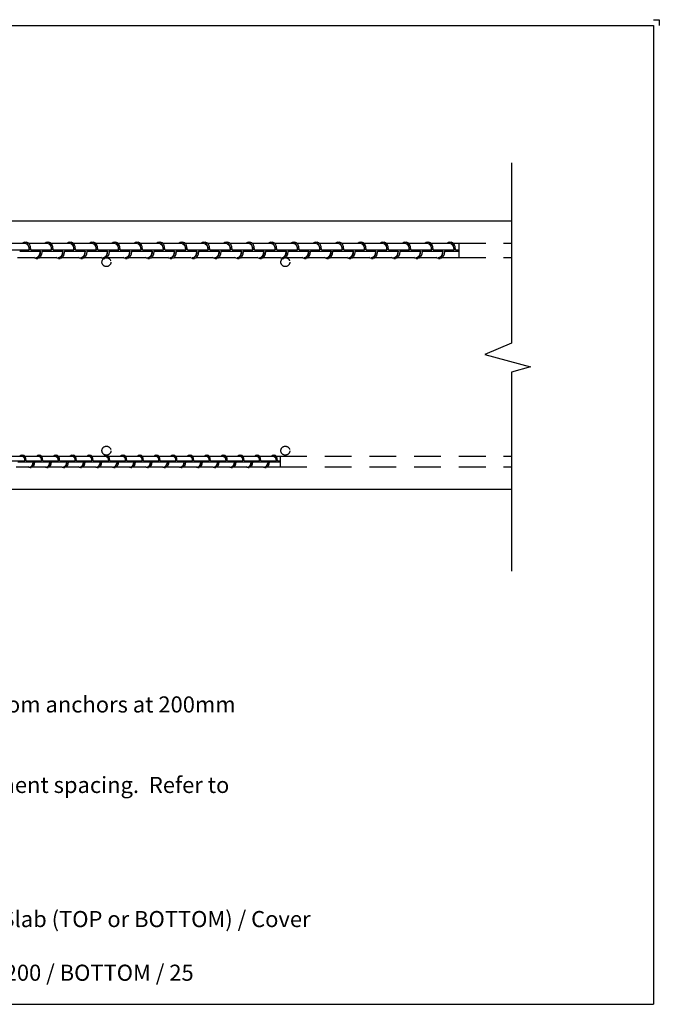
# Model space of a CAD drawing. Extents: x 698 to 2143, y -702 to 405.
# Drawn here: x 1428 to 2143, y -696 to 405 of the extents above; entities that cross this region are included whole.
import ezdxf

# ---------------------------------------------------------------- set-up
doc = ezdxf.new("R2010")
doc.units = 0
doc.header["$MEASUREMENT"] = 0
doc.linetypes.add('HIDDEN1_01', pattern=[5, 3, -2])
doc.layers.get('DEFPOINTS').update_dxf_attribs({"linetype": 'CONTINUOUS'})
for name, color, linetype in [('ANCON-BALCONY ANCHORAGE', 142, 'CONTINUOUS'), ('ANCON-CONCRETE', 3, 'CONTINUOUS'), ('ANCON-HATCH', 1, 'CONTINUOUS'), ('ANCON-REINFORCEMENT', 1, 'CONTINUOUS'), ('ANCON-TEXT', 6, 'CONTINUOUS')]:
    doc.layers.add(name, color=color, linetype=linetype)
doc.styles.add('Ancon Text', font='ARIALN.TTF')

msp = doc.modelspace()

# ---------------------------------------------------------------- linework, layer by layer
at = {"layer": 'ANCON-BALCONY ANCHORAGE'}
for p, q in [((1413, 155.3), (1433.8, 155.3)), ((1433.8, 156.4), (1435.7, 156.4)), ((1438, 155.3), (1458.8, 155.3)), ((1458.8, 156.4), (1460.7, 156.4)), ((1463, 155.3), (1483.8, 155.3)), ((1483.8, 156.4), (1485.7, 156.4)), ((1488, 155.3), (1508.8, 155.3)), ((1508.8, 156.4), (1510.7, 156.4)), ((1513, 155.3), (1533.8, 155.3)), ((1533.8, 156.4), (1535.7, 156.4)), ((1538, 155.3), (1558.8, 155.3)), ((1558.8, 156.4), (1560.7, 156.4)), ((1563, 155.3), (1584.1, 155.3)), ((1583.8, 156.4), (1585.7, 156.4)), ((1588, 155.3), (1609.1, 155.3)), ((1608.8, 156.4), (1610.7, 156.4)), ((1613, 155.3), (1633.8, 155.3)), ((1633.8, 156.4), (1635.7, 156.4)), ((1638, 155.3), (1659.1, 155.3)), ((1658.8, 156.4), (1660.7, 156.4)), ((1663, 155.3), (1683.8, 155.3)), ((1683.8, 156.4), (1685.7, 156.4)), ((1688, 155.3), (1708.8, 155.3)), ((1708.8, 156.4), (1710.7, 156.4)), ((1713, 155.3), (1733.8, 155.3)), ((1733.8, 156.4), (1735.7, 156.4)), ((1738, 155.3), (1758.8, 155.3)), ((1758.8, 156.4), (1760.7, 156.4)), ((1763, 155.3), (1784.1, 155.3)), ((1783.8, 156.4), (1785.7, 156.4)), ((1788, 155.3), (1809.1, 155.3)), ((1808.8, 156.4), (1810.7, 156.4)), ((1813, 155.3), (1833.8, 155.3)), ((1833.8, 156.4), (1835.7, 156.4)), ((1838, 155.3), (1858.8, 155.3)), ((1858.8, 156.4), (1860.7, 156.4)), ((1863, 155.3), (1883.8, 155.3)), ((1883.8, 156.4), (1885.7, 156.4)), ((1888, 155.3), (1908.8, 155.3)), ((1908.8, 156.4), (1910.7, 156.4)), ((1913, 155.3), (1918.9, 155.3)), ((1918.9, 155.3), (1918.9, 139.3)), ((1425.4, 139.3), (1443.6, 139.3)), ((1446.2, 138.2), (1448.1, 138.1)), ((1450.4, 139.3), (1468.6, 139.3)), ((1471.2, 138.2), (1473.1, 138.1)), ((1475.4, 139.3), (1493.6, 139.3)), ((1475.4, 139.3), (1487.9, 139.3)), ((1496.2, 138.2), (1498.1, 138.1)), ((1500.4, 139.3), (1518.6, 139.3)), ((1521.2, 138.2), (1523.1, 138.1)), ((1525.4, 139.3), (1543.6, 139.3)), ((1546.2, 138.2), (1548.1, 138.1)), ((1550.4, 139.3), (1568.6, 139.3)), ((1571.2, 138.2), (1573.1, 138.1)), ((1575.4, 139.3), (1593.6, 139.3)), ((1596.2, 138.2), (1598.1, 138.1)), ((1600.4, 139.3), (1618.6, 139.3)), ((1621.2, 138.2), (1623.1, 138.1)), ((1625.4, 139.3), (1643.6, 139.3)), ((1646.2, 138.2), (1648.1, 138.1)), ((1650.4, 139.3), (1668.6, 139.3)), ((1671.2, 138.2), (1673.1, 138.1)), ((1675.4, 139.3), (1693.6, 139.3)), ((1696.2, 138.2), (1698.1, 138.1)), ((1700.4, 139.3), (1718.6, 139.3)), ((1721.2, 138.2), (1723.1, 138.1)), ((1725.4, 139.3), (1743.6, 139.3)), ((1746.2, 138.2), (1748.1, 138.1)), ((1750.4, 139.3), (1768.6, 139.3)), ((1771.2, 138.2), (1773.1, 138.1)), ((1775.4, 139.3), (1793.6, 139.3)), ((1796.2, 138.2), (1798.1, 138.1)), ((1800.4, 139.3), (1818.6, 139.3)), ((1821.2, 138.2), (1823.1, 138.1)), ((1825.4, 139.3), (1843.6, 139.3)), ((1846.2, 138.2), (1848.1, 138.1)), ((1850.4, 139.3), (1868.6, 139.3)), ((1871.2, 138.2), (1873.1, 138.1)), ((1875.4, 139.3), (1893.6, 139.3)), ((1896.2, 138.2), (1898.1, 138.1)), ((1900.4, 139.3), (1918.9, 139.3)), ((1414.5, -82.7), (1430.1, -82.7)), ((1430.1, -81.9), (1431.5, -81.9)), ((1433.2, -82.7), (1448.9, -82.7)), ((1448.9, -81.9), (1450.2, -81.9)), ((1452, -82.7), (1467.8, -82.7)), ((1467.6, -81.9), (1469, -81.9)), ((1470.7, -82.7), (1486.6, -82.7)), ((1486.4, -81.9), (1487.7, -81.9)), ((1489.5, -82.7), (1505.1, -82.7)), ((1505.1, -81.9), (1506.5, -81.9)), ((1508.2, -82.7), (1524.1, -82.7)), ((1523.9, -81.9), (1525.2, -81.9)), ((1527, -82.7), (1542.6, -82.7)), ((1542.6, -81.9), (1544, -81.9)), ((1545.7, -82.7), (1561.4, -82.7)), ((1561.4, -81.9), (1562.7, -81.9)), ((1564.5, -82.7), (1580.1, -82.7)), ((1580.1, -81.9), (1581.5, -81.9)), ((1583.2, -82.7), (1598.9, -82.7)), ((1598.9, -81.9), (1600.2, -81.9)), ((1602, -82.7), (1617.8, -82.7)), ((1617.6, -81.9), (1619, -81.9)), ((1620.7, -82.7), (1636.6, -82.7)), ((1636.4, -81.9), (1637.7, -81.9)), ((1639.5, -82.7), (1655.1, -82.7)), ((1655.1, -81.9), (1656.5, -81.9)), ((1658.2, -82.7), (1673.9, -82.7)), ((1673.9, -81.9), (1675.2, -81.9)), ((1677, -82.7), (1692.6, -82.7)), ((1692.6, -81.9), (1694, -81.9)), ((1695.7, -82.7), (1711.4, -82.7)), ((1711.4, -81.9), (1712.7, -81.9)), ((1714.5, -82.7), (1718.9, -82.7)), ((1718.9, -82.7), (1718.9, -94.7)), ((1423.8, -94.7), (1437.4, -94.7)), ((1439.4, -95.6), (1440.8, -95.6)), ((1442.5, -94.7), (1456.2, -94.7)), ((1458.2, -95.6), (1459.5, -95.6)), ((1461.3, -94.7), (1474.9, -94.7)), ((1476.9, -95.6), (1478.3, -95.6)), ((1480, -94.7), (1493.7, -94.7)), ((1495.7, -95.6), (1497, -95.6)), ((1498.8, -94.7), (1512.4, -94.7)), ((1514.4, -95.6), (1515.8, -95.6)), ((1517.5, -94.7), (1531.2, -94.7)), ((1533.2, -95.6), (1534.5, -95.6)), ((1536.3, -94.7), (1549.9, -94.7)), ((1551.9, -95.6), (1553.3, -95.6)), ((1555, -94.7), (1568.7, -94.7)), ((1570.7, -95.6), (1572, -95.6)), ((1573.8, -94.7), (1587.4, -94.7)), ((1589.4, -95.6), (1590.8, -95.6)), ((1592.5, -94.7), (1606.2, -94.7)), ((1608.2, -95.6), (1609.5, -95.6)), ((1611.3, -94.7), (1624.9, -94.7)), ((1626.9, -95.6), (1628.3, -95.6)), ((1630, -94.7), (1643.7, -94.7)), ((1645.7, -95.6), (1647, -95.6)), ((1648.8, -94.7), (1662.4, -94.7)), ((1664.4, -95.6), (1665.8, -95.6)), ((1667.5, -94.7), (1681.2, -94.7)), ((1683.2, -95.6), (1684.5, -95.6)), ((1686.3, -94.7), (1699.9, -94.7)), ((1701.9, -95.6), (1703.3, -95.6)), ((1705, -94.7), (1718.9, -94.7))]:
    msp.add_line(p, q, dxfattribs=at)
at = {"layer": 'ANCON-BALCONY ANCHORAGE', "ltscale": 0.5}
for p, q in [((1415.3, 148), (1438.5, 148)), ((1427.8, 146.6), (1451, 146.6)), ((1440.3, 148), (1463.5, 148)), ((1452.8, 146.6), (1476, 146.6)), ((1465.3, 148), (1488.5, 148)), ((1477.8, 146.6), (1501, 146.6)), ((1490.3, 148), (1513.5, 148)), ((1502.8, 146.6), (1526, 146.6)), ((1515.3, 148), (1538.5, 148)), ((1527.8, 146.6), (1551, 146.6)), ((1540.3, 148), (1563.5, 148)), ((1552.8, 146.6), (1576, 146.6)), ((1565.3, 148), (1588.5, 148)), ((1577.8, 146.6), (1601, 146.6)), ((1590.3, 148), (1613.5, 148)), ((1602.8, 146.6), (1626, 146.6)), ((1615.3, 148), (1638.5, 148)), ((1627.8, 146.6), (1651, 146.6)), ((1640.3, 148), (1663.5, 148)), ((1652.8, 146.6), (1676, 146.6)), ((1665.3, 148), (1688.5, 148)), ((1677.8, 146.6), (1701, 146.6)), ((1690.3, 148), (1713.5, 148)), ((1702.8, 146.6), (1726, 146.6)), ((1715.3, 148), (1738.5, 148)), ((1727.8, 146.6), (1751, 146.6)), ((1740.3, 148), (1763.5, 148)), ((1752.8, 146.6), (1776, 146.6)), ((1765.3, 148), (1788.5, 148)), ((1777.8, 146.6), (1801, 146.6)), ((1790.3, 148), (1813.5, 148)), ((1802.8, 146.6), (1826, 146.6)), ((1815.3, 148), (1838.5, 148)), ((1827.8, 146.6), (1851, 146.6)), ((1840.3, 148), (1863.5, 148)), ((1852.8, 146.6), (1876, 146.6)), ((1865.3, 148), (1888.5, 148)), ((1877.8, 146.6), (1901, 146.6)), ((1890.3, 148), (1913.5, 148)), ((1902.8, 146.6), (1918.9, 146.6)), ((1915.3, 148), (1918.9, 148)), ((1416.2, -88.2), (1433.6, -88.2)), ((1425.6, -89.3), (1443, -89.3)), ((1435, -88.2), (1452.3, -88.2)), ((1444.3, -89.3), (1461.7, -89.3)), ((1453.7, -88.2), (1471.1, -88.2)), ((1463.1, -89.3), (1480.5, -89.3)), ((1472.5, -88.2), (1489.8, -88.2)), ((1481.8, -89.3), (1499.2, -89.3)), ((1491.2, -88.2), (1508.6, -88.2)), ((1500.6, -89.3), (1518, -89.3)), ((1510, -88.2), (1527.3, -88.2)), ((1519.3, -89.3), (1536.7, -89.3)), ((1528.7, -88.2), (1546.1, -88.2)), ((1538.1, -89.3), (1555.5, -89.3)), ((1547.5, -88.2), (1564.8, -88.2)), ((1556.8, -89.3), (1574.2, -89.3)), ((1566.2, -88.2), (1583.6, -88.2)), ((1575.6, -89.3), (1593, -89.3)), ((1585, -88.2), (1602.3, -88.2)), ((1594.3, -89.3), (1611.7, -89.3)), ((1603.7, -88.2), (1621.1, -88.2)), ((1613.1, -89.3), (1630.5, -89.3)), ((1622.5, -88.2), (1639.8, -88.2)), ((1631.8, -89.3), (1649.2, -89.3)), ((1641.2, -88.2), (1658.6, -88.2)), ((1650.6, -89.3), (1668, -89.3)), ((1660, -88.2), (1677.3, -88.2)), ((1669.3, -89.3), (1686.7, -89.3)), ((1678.7, -88.2), (1696.1, -88.2)), ((1688.1, -89.3), (1705.5, -89.3)), ((1697.5, -88.2), (1714.8, -88.2)), ((1706.8, -89.3), (1718.9, -89.3)), ((1716.2, -88.2), (1718.9, -88.2))]:
    msp.add_line(p, q, dxfattribs=at)
at = {"layer": 'ANCON-BALCONY ANCHORAGE'}
for centre, major_axis, ratio, start_param, end_param in [((1433.3, 147.3), (0.53, 9.15), 0.56076, -1.46201, 0.540522), ((1435.1, 147.3), (0.53, 9.15), 0.56076, -1.46201, 0.064544), ((1458.3, 147.3), (0.53, 9.15), 0.56076, -1.46201, 0.540522), ((1460.1, 147.3), (0.53, 9.15), 0.56076, -1.46201, 0.064544), ((1483.3, 147.3), (0.53, 9.15), 0.56076, -1.46201, 0.540522), ((1485.1, 147.3), (0.53, 9.15), 0.56076, -1.46201, 0.064544), ((1508.3, 147.3), (0.53, 9.15), 0.56076, -1.46201, 0.540522), ((1510.1, 147.3), (0.53, 9.15), 0.56076, -1.46201, 0.064544), ((1533.3, 147.3), (0.53, 9.15), 0.56076, -1.46201, 0.540522), ((1535.1, 147.3), (0.53, 9.15), 0.56076, -1.46201, 0.064544), ((1558.3, 147.3), (0.53, 9.15), 0.56076, -1.46201, 0.540522), ((1560.1, 147.3), (0.53, 9.15), 0.56076, -1.46201, 0.064544), ((1583.3, 147.3), (0.53, 9.15), 0.56076, -1.46201, 0.540522), ((1585.1, 147.3), (0.53, 9.15), 0.56076, -1.46201, 0.064544), ((1608.3, 147.3), (0.53, 9.15), 0.56076, -1.46201, 0.540522), ((1610.1, 147.3), (0.53, 9.15), 0.56076, -1.46201, 0.064544), ((1633.3, 147.3), (0.53, 9.15), 0.56076, -1.46201, 0.540522), ((1635.1, 147.3), (0.53, 9.15), 0.56076, -1.46201, 0.064544), ((1658.3, 147.3), (0.53, 9.15), 0.56076, -1.46201, 0.540522), ((1660.1, 147.3), (0.53, 9.15), 0.56076, -1.46201, 0.064544), ((1683.3, 147.3), (0.53, 9.15), 0.56076, -1.46201, 0.540522), ((1685.1, 147.3), (0.53, 9.15), 0.56076, -1.46201, 0.064544), ((1708.3, 147.3), (0.53, 9.15), 0.56076, -1.46201, 0.540522), ((1710.1, 147.3), (0.53, 9.15), 0.56076, -1.46201, 0.064544), ((1733.3, 147.3), (0.53, 9.15), 0.56076, -1.46201, 0.540522), ((1735.1, 147.3), (0.53, 9.15), 0.56076, -1.46201, 0.064544), ((1758.3, 147.3), (0.53, 9.15), 0.56076, -1.46201, 0.540522), ((1760.1, 147.3), (0.53, 9.15), 0.56076, -1.46201, 0.064544), ((1783.3, 147.3), (0.53, 9.15), 0.56076, -1.46201, 0.540522), ((1785.1, 147.3), (0.53, 9.15), 0.56076, -1.46201, 0.064544), ((1808.3, 147.3), (0.53, 9.15), 0.56076, -1.46201, 0.540522), ((1810.1, 147.3), (0.53, 9.15), 0.56076, -1.46201, 0.064544), ((1833.3, 147.3), (0.53, 9.15), 0.56076, -1.46201, 0.540522), ((1835.1, 147.3), (0.53, 9.15), 0.56076, -1.46201, 0.064544), ((1858.3, 147.3), (0.53, 9.15), 0.56076, -1.46201, 0.540522), ((1860.1, 147.3), (0.53, 9.15), 0.56076, -1.46201, 0.064544), ((1883.3, 147.3), (0.53, 9.15), 0.56076, -1.46201, 0.540522), ((1885.1, 147.3), (0.53, 9.15), 0.56076, -1.46201, 0.064544), ((1908.3, 147.3), (0.53, 9.15), 0.56076, -1.46201, 0.540522), ((1910.1, 147.3), (0.53, 9.15), 0.56076, -1.46201, 0.064544), ((1445.8, 147.3), (-0.43, 8.01), 0.641583, 3.057126, 4.582632), ((1470.8, 147.3), (-0.43, 8.01), 0.641583, 3.057126, 4.582632), ((1495.8, 147.3), (-0.43, 8.01), 0.641583, 3.057126, 4.582632), ((1520.8, 147.3), (-0.43, 8.01), 0.641583, 3.057126, 4.582632), ((1545.8, 147.3), (-0.43, 8.01), 0.641583, 3.057126, 4.582632), ((1570.8, 147.3), (-0.43, 8.01), 0.641583, 3.057126, 4.582632), ((1595.8, 147.3), (-0.43, 8.01), 0.641583, 3.057126, 4.582632), ((1620.8, 147.3), (-0.43, 8.01), 0.641583, 3.057126, 4.582632), ((1645.8, 147.3), (-0.43, 8.01), 0.641583, 3.057126, 4.582632), ((1670.8, 147.3), (-0.43, 8.01), 0.641583, 3.057126, 4.582632), ((1695.8, 147.3), (-0.43, 8.01), 0.641583, 3.057126, 4.582632), ((1720.8, 147.3), (-0.43, 8.01), 0.641583, 3.057126, 4.582632), ((1745.8, 147.3), (-0.43, 8.01), 0.641583, 3.057126, 4.582632), ((1770.8, 147.3), (-0.43, 8.01), 0.641583, 3.057126, 4.582632), ((1795.8, 147.3), (-0.43, 8.01), 0.641583, 3.057126, 4.582632), ((1820.8, 147.3), (-0.43, 8.01), 0.641583, 3.057126, 4.582632), ((1845.8, 147.3), (-0.43, 8.01), 0.641583, 3.057126, 4.582632), ((1870.8, 147.3), (-0.43, 8.01), 0.641583, 3.057126, 4.582632), ((1895.8, 147.3), (-0.43, 8.01), 0.641583, 3.057126, 4.582632), ((1429.7, -88.7), (0.4, 6.86), 0.56076, -1.46201, 0.540522), ((1431.1, -88.7), (0.4, 6.86), 0.56076, -1.46201, 0.064544), ((1448.5, -88.7), (0.4, 6.86), 0.56076, -1.46201, 0.540522), ((1449.8, -88.7), (0.4, 6.86), 0.56076, -1.46201, 0.064544), ((1467.2, -88.7), (0.4, 6.86), 0.56076, -1.46201, 0.540522), ((1468.6, -88.7), (0.4, 6.86), 0.56076, -1.46201, 0.064544), ((1486, -88.7), (0.4, 6.86), 0.56076, -1.46201, 0.540522), ((1487.3, -88.7), (0.4, 6.86), 0.56076, -1.46201, 0.064544), ((1504.7, -88.7), (0.4, 6.86), 0.56076, -1.46201, 0.540522), ((1506.1, -88.7), (0.4, 6.86), 0.56076, -1.46201, 0.064544), ((1523.5, -88.7), (0.4, 6.86), 0.56076, -1.46201, 0.540522), ((1524.8, -88.7), (0.4, 6.86), 0.56076, -1.46201, 0.064544), ((1542.2, -88.7), (0.4, 6.86), 0.56076, -1.46201, 0.540522), ((1543.6, -88.7), (0.4, 6.86), 0.56076, -1.46201, 0.064544), ((1561, -88.7), (0.4, 6.86), 0.56076, -1.46201, 0.540522), ((1562.3, -88.7), (0.4, 6.86), 0.56076, -1.46201, 0.064544), ((1579.7, -88.7), (0.4, 6.86), 0.56076, -1.46201, 0.540522), ((1581.1, -88.7), (0.4, 6.86), 0.56076, -1.46201, 0.064544), ((1598.5, -88.7), (0.4, 6.86), 0.56076, -1.46201, 0.540522), ((1599.8, -88.7), (0.4, 6.86), 0.56076, -1.46201, 0.064544), ((1617.2, -88.7), (0.4, 6.86), 0.56076, -1.46201, 0.540522), ((1618.6, -88.7), (0.4, 6.86), 0.56076, -1.46201, 0.064544), ((1636, -88.7), (0.4, 6.86), 0.56076, -1.46201, 0.540522), ((1637.3, -88.7), (0.4, 6.86), 0.56076, -1.46201, 0.064544), ((1654.7, -88.7), (0.4, 6.86), 0.56076, -1.46201, 0.540522), ((1656.1, -88.7), (0.4, 6.86), 0.56076, -1.46201, 0.064544), ((1673.5, -88.7), (0.4, 6.86), 0.56076, -1.46201, 0.540522), ((1674.8, -88.7), (0.4, 6.86), 0.56076, -1.46201, 0.064544), ((1692.2, -88.7), (0.4, 6.86), 0.56076, -1.46201, 0.540522), ((1693.6, -88.7), (0.4, 6.86), 0.56076, -1.46201, 0.064544), ((1711, -88.7), (0.4, 6.86), 0.56076, -1.46201, 0.540522), ((1712.3, -88.7), (0.4, 6.86), 0.56076, -1.46201, 0.064544), ((1439.1, -88.7), (-0.32, 6), 0.641583, 3.057126, 4.582632), ((1457.8, -88.7), (-0.32, 6), 0.641583, 3.057126, 4.582632), ((1476.6, -88.7), (-0.32, 6), 0.641583, 3.057126, 4.582632), ((1495.3, -88.7), (-0.32, 6), 0.641583, 3.057126, 4.582632), ((1514.1, -88.7), (-0.32, 6), 0.641583, 3.057126, 4.582632), ((1532.8, -88.7), (-0.32, 6), 0.641583, 3.057126, 4.582632), ((1551.6, -88.7), (-0.32, 6), 0.641583, 3.057126, 4.582632), ((1570.3, -88.7), (-0.32, 6), 0.641583, 3.057126, 4.582632), ((1589.1, -88.7), (-0.32, 6), 0.641583, 3.057126, 4.582632), ((1607.8, -88.7), (-0.32, 6), 0.641583, 3.057126, 4.582632), ((1626.6, -88.7), (-0.32, 6), 0.641583, 3.057126, 4.582632), ((1645.3, -88.7), (-0.32, 6), 0.641583, 3.057126, 4.582632), ((1664.1, -88.7), (-0.32, 6), 0.641583, 3.057126, 4.582632), ((1682.8, -88.7), (-0.32, 6), 0.641583, 3.057126, 4.582632), ((1701.6, -88.7), (-0.32, 6), 0.641583, 3.057126, 4.582632)]:
    msp.add_ellipse(centre, major_axis=major_axis, ratio=ratio, start_param=start_param, end_param=end_param, dxfattribs=at)
at = {"layer": 'ANCON-BALCONY ANCHORAGE', "extrusion": (0, 0, -1)}
for centre, major_axis, ratio, start_param, end_param in [((1433.3, 147.3), (0.53, 8), 0.641583, -0.084467, 1.441029), ((1458.3, 147.3), (0.53, 8), 0.641583, -0.084467, 1.441029), ((1483.3, 147.3), (0.53, 8), 0.641583, -0.084467, 1.441029), ((1508.3, 147.3), (0.53, 8), 0.641583, -0.084467, 1.441029), ((1533.3, 147.3), (0.53, 8), 0.641583, -0.084467, 1.441029), ((1558.3, 147.3), (0.53, 8), 0.641583, -0.084467, 1.441029), ((1583.3, 147.3), (0.53, 8), 0.641583, -0.084467, 1.441029), ((1608.3, 147.3), (0.53, 8), 0.641583, -0.084467, 1.441029), ((1633.3, 147.3), (0.53, 8), 0.641583, -0.084467, 1.441029), ((1658.3, 147.3), (0.53, 8), 0.641583, -0.084467, 1.441029), ((1683.3, 147.3), (0.53, 8), 0.641583, -0.084467, 1.441029), ((1708.3, 147.3), (0.53, 8), 0.641583, -0.084467, 1.441029), ((1733.3, 147.3), (0.53, 8), 0.641583, -0.084467, 1.441029), ((1758.3, 147.3), (0.53, 8), 0.641583, -0.084467, 1.441029), ((1783.3, 147.3), (0.53, 8), 0.641583, -0.084467, 1.441029), ((1808.3, 147.3), (0.53, 8), 0.641583, -0.084467, 1.441029), ((1833.3, 147.3), (0.53, 8), 0.641583, -0.084467, 1.441029), ((1858.3, 147.3), (0.53, 8), 0.641583, -0.084467, 1.441029), ((1883.3, 147.3), (0.53, 8), 0.641583, -0.084467, 1.441029), ((1908.3, 147.3), (0.53, 8), 0.641583, -0.084467, 1.441029), ((1445.8, 147.3), (-0.41, 9.16), 0.56076, 1.679572, 3.682115), ((1447.6, 147.3), (-0.41, 9.16), 0.56076, 1.677064, 3.206137), ((1470.8, 147.3), (-0.41, 9.16), 0.56076, 1.679572, 3.682115), ((1472.6, 147.3), (-0.41, 9.16), 0.56076, 1.677064, 3.206137), ((1495.8, 147.3), (-0.41, 9.16), 0.56076, 1.679572, 3.682115), ((1497.6, 147.3), (-0.41, 9.16), 0.56076, 1.677064, 3.206137), ((1520.8, 147.3), (-0.41, 9.16), 0.56076, 1.679572, 3.682115), ((1522.6, 147.3), (-0.41, 9.16), 0.56076, 1.677064, 3.206137), ((1545.8, 147.3), (-0.41, 9.16), 0.56076, 1.679572, 3.682115), ((1547.6, 147.3), (-0.41, 9.16), 0.56076, 1.677064, 3.206137), ((1570.8, 147.3), (-0.41, 9.16), 0.56076, 1.679572, 3.682115), ((1572.6, 147.3), (-0.41, 9.16), 0.56076, 1.677064, 3.206137), ((1595.8, 147.3), (-0.41, 9.16), 0.56076, 1.679572, 3.682115), ((1597.6, 147.3), (-0.41, 9.16), 0.56076, 1.677064, 3.206137), ((1620.8, 147.3), (-0.41, 9.16), 0.56076, 1.679572, 3.682115), ((1622.6, 147.3), (-0.41, 9.16), 0.56076, 1.677064, 3.206137), ((1645.8, 147.3), (-0.41, 9.16), 0.56076, 1.679572, 3.682115), ((1647.6, 147.3), (-0.41, 9.16), 0.56076, 1.677064, 3.206137), ((1670.8, 147.3), (-0.41, 9.16), 0.56076, 1.679572, 3.682115), ((1672.6, 147.3), (-0.41, 9.16), 0.56076, 1.677064, 3.206137), ((1695.8, 147.3), (-0.41, 9.16), 0.56076, 1.679572, 3.682115), ((1697.6, 147.3), (-0.41, 9.16), 0.56076, 1.677064, 3.206137), ((1720.8, 147.3), (-0.41, 9.16), 0.56076, 1.679572, 3.682115), ((1722.6, 147.3), (-0.41, 9.16), 0.56076, 1.677064, 3.206137), ((1745.8, 147.3), (-0.41, 9.16), 0.56076, 1.679572, 3.682115), ((1747.6, 147.3), (-0.41, 9.16), 0.56076, 1.677064, 3.206137), ((1770.8, 147.3), (-0.41, 9.16), 0.56076, 1.679572, 3.682115), ((1772.6, 147.3), (-0.41, 9.16), 0.56076, 1.677064, 3.206137), ((1795.8, 147.3), (-0.41, 9.16), 0.56076, 1.679572, 3.682115), ((1797.6, 147.3), (-0.41, 9.16), 0.56076, 1.677064, 3.206137), ((1820.8, 147.3), (-0.41, 9.16), 0.56076, 1.679572, 3.682115), ((1822.6, 147.3), (-0.41, 9.16), 0.56076, 1.677064, 3.206137), ((1845.8, 147.3), (-0.41, 9.16), 0.56076, 1.679572, 3.682115), ((1847.6, 147.3), (-0.41, 9.16), 0.56076, 1.677064, 3.206137), ((1870.8, 147.3), (-0.41, 9.16), 0.56076, 1.679572, 3.682115), ((1872.6, 147.3), (-0.41, 9.16), 0.56076, 1.677064, 3.206137), ((1895.8, 147.3), (-0.41, 9.16), 0.56076, 1.679572, 3.682115), ((1897.6, 147.3), (-0.41, 9.16), 0.56076, 1.677064, 3.206137), ((1429.7, -88.7), (0.4, 6), 0.641583, -0.084467, 1.441029), ((1448.5, -88.7), (0.4, 6), 0.641583, -0.084467, 1.441029), ((1467.2, -88.7), (0.4, 6), 0.641583, -0.084467, 1.441029), ((1486, -88.7), (0.4, 6), 0.641583, -0.084467, 1.441029), ((1504.7, -88.7), (0.4, 6), 0.641583, -0.084467, 1.441029), ((1523.5, -88.7), (0.4, 6), 0.641583, -0.084467, 1.441029), ((1542.2, -88.7), (0.4, 6), 0.641583, -0.084467, 1.441029), ((1561, -88.7), (0.4, 6), 0.641583, -0.084467, 1.441029), ((1579.7, -88.7), (0.4, 6), 0.641583, -0.084467, 1.441029), ((1598.5, -88.7), (0.4, 6), 0.641583, -0.084467, 1.441029), ((1617.2, -88.7), (0.4, 6), 0.641583, -0.084467, 1.441029), ((1636, -88.7), (0.4, 6), 0.641583, -0.084467, 1.441029), ((1654.7, -88.7), (0.4, 6), 0.641583, -0.084467, 1.441029), ((1673.5, -88.7), (0.4, 6), 0.641583, -0.084467, 1.441029), ((1692.2, -88.7), (0.4, 6), 0.641583, -0.084467, 1.441029), ((1711, -88.7), (0.4, 6), 0.641583, -0.084467, 1.441029), ((1439.1, -88.7), (-0.31, 6.87), 0.56076, 1.679572, 3.682115), ((1440.5, -88.7), (-0.31, 6.87), 0.56076, 1.677064, 3.206137), ((1457.8, -88.7), (-0.31, 6.87), 0.56076, 1.679572, 3.682115), ((1459.2, -88.7), (-0.31, 6.87), 0.56076, 1.677064, 3.206137), ((1476.6, -88.7), (-0.31, 6.87), 0.56076, 1.679572, 3.682115), ((1478, -88.7), (-0.31, 6.87), 0.56076, 1.677064, 3.206137), ((1495.3, -88.7), (-0.31, 6.87), 0.56076, 1.679572, 3.682115), ((1496.7, -88.7), (-0.31, 6.87), 0.56076, 1.677064, 3.206137), ((1514.1, -88.7), (-0.31, 6.87), 0.56076, 1.679572, 3.682115), ((1515.5, -88.7), (-0.31, 6.87), 0.56076, 1.677064, 3.206137), ((1532.8, -88.7), (-0.31, 6.87), 0.56076, 1.679572, 3.682115), ((1534.2, -88.7), (-0.31, 6.87), 0.56076, 1.677064, 3.206137), ((1551.6, -88.7), (-0.31, 6.87), 0.56076, 1.679572, 3.682115), ((1553, -88.7), (-0.31, 6.87), 0.56076, 1.677064, 3.206137), ((1570.3, -88.7), (-0.31, 6.87), 0.56076, 1.679572, 3.682115), ((1571.7, -88.7), (-0.31, 6.87), 0.56076, 1.677064, 3.206137), ((1589.1, -88.7), (-0.31, 6.87), 0.56076, 1.679572, 3.682115), ((1590.5, -88.7), (-0.31, 6.87), 0.56076, 1.677064, 3.206137), ((1607.8, -88.7), (-0.31, 6.87), 0.56076, 1.679572, 3.682115), ((1609.2, -88.7), (-0.31, 6.87), 0.56076, 1.677064, 3.206137), ((1626.6, -88.7), (-0.31, 6.87), 0.56076, 1.679572, 3.682115), ((1628, -88.7), (-0.31, 6.87), 0.56076, 1.677064, 3.206137), ((1645.3, -88.7), (-0.31, 6.87), 0.56076, 1.679572, 3.682115), ((1646.7, -88.7), (-0.31, 6.87), 0.56076, 1.677064, 3.206137), ((1664.1, -88.7), (-0.31, 6.87), 0.56076, 1.679572, 3.682115), ((1665.5, -88.7), (-0.31, 6.87), 0.56076, 1.677064, 3.206137), ((1682.8, -88.7), (-0.31, 6.87), 0.56076, 1.679572, 3.682115), ((1684.2, -88.7), (-0.31, 6.87), 0.56076, 1.677064, 3.206137), ((1701.6, -88.7), (-0.31, 6.87), 0.56076, 1.679572, 3.682115), ((1703, -88.7), (-0.31, 6.87), 0.56076, 1.677064, 3.206137)]:
    msp.add_ellipse(centre, major_axis=major_axis, ratio=ratio, start_param=start_param, end_param=end_param, dxfattribs=at)
at = {"layer": 'ANCON-CONCRETE', "ltscale": 10}
for p, q in [((1063.9, 180.3), (1977.9, 180.3)), ((1063.9, -119.7), (1977.9, -119.7))]:
    msp.add_line(p, q, dxfattribs=at)
at = {"layer": 'ANCON-HATCH', "linetype": 'Continuous'}
msp.add_lwpolyline([(1977.9, 245.3), (1977.9, 43.5), (1948, 31), (1999.1, 17), (1977.9, 11.2), (1977.9, -211.3)], dxfattribs=at)
at = {"layer": 'ANCON-REINFORCEMENT', "linetype": 'HIDDEN1_01', "ltscale": 10}
for p, q in [((1918.9, 155.3), (1977.9, 155.3)), ((1918.9, 139.3), (1977.9, 139.3)), ((1718.9, -82.7), (1977.9, -82.7)), ((1718.9, -94.7), (1977.9, -94.7))]:
    msp.add_line(p, q, dxfattribs=at)
for centre in [(1524.8, 134.2), (1724.8, 134.2), (1524.8, -76.7), (1724.8, -76.7)]:
    msp.add_circle(centre, 5, dxfattribs=at)
at = {"layer": 'DEFPOINTS'}
for p, q in [((704.9, 398.9), (2136.5, 398.9)), ((2136.5, 405.4), (2143, 405.4)), ((2136.5, 398.9), (2136.5, -695.9)), ((2143, 405.4), (2143, 398.9)), ((704.9, -695.9), (2136.5, -695.9))]:
    msp.add_line(p, q, dxfattribs=at)

# ---------------------------------------------------------------- texts
at = {"layer": 'ANCON-TEXT', "insert": (734.9, -669.6), "char_height": 18, "width": 1018.831, "attachment_point": 7, "style": 'Ancon Text'}
msp.add_mtext('{\\LAncon KSN Reinforcement Continuity System\\P\\P\\lSystem shown utilises KSN20S top anchor and KSN16S bottom anchors at 200mm centres.\\P\\PActual anchor selection depends upon loads and reinforcement spacing.  Refer to literature for capacities and design considerations.\\P\\PAnchors specified as follows:\\P\\PAnchor Ref. / Horizontal Spacing (mm) / Anchor Position in Slab (TOP or BOTTOM) / Cover (mm)\\Pe.g. for detail shown KSN16S / 200 / TOP / 25 plus KSN12S / 200 / BOTTOM / 25}', dxfattribs=at)

doc.saveas('drawing.dxf')
